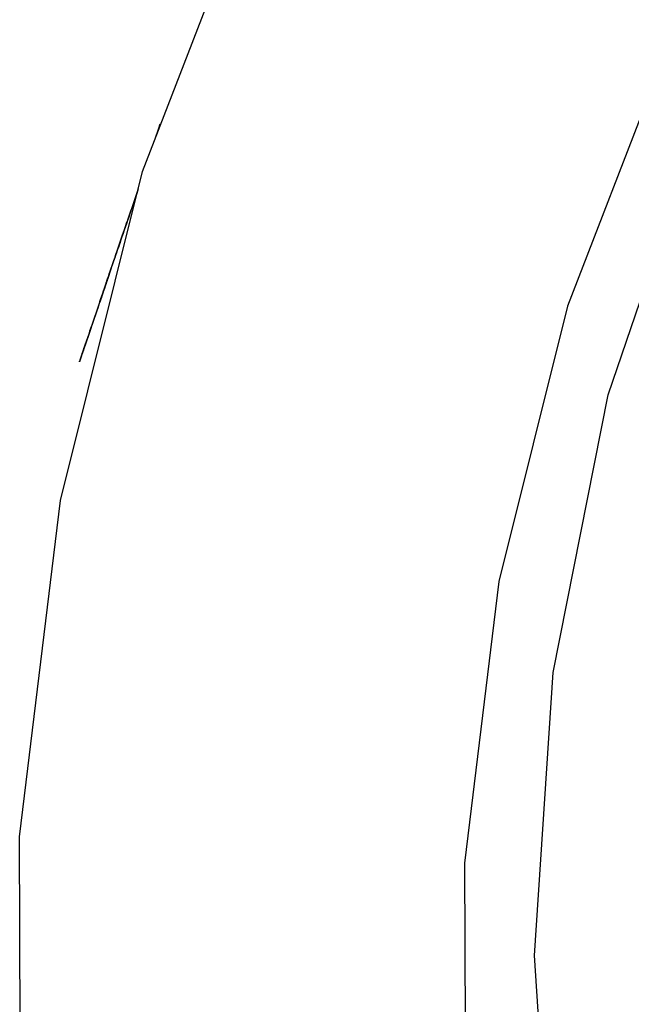
# Model space of a CAD drawing. Units: millimetres. Extents: x 7137 to 66137, y 2931 to 39813.
# Drawn here: x 33928 to 34027, y 4245 to 4404 of the extents above; entities that cross this region are included whole.
import ezdxf

# ---------------------------------------------------------------- set-up
doc = ezdxf.new("R2010")
doc.units = ezdxf.units.MM
doc.layers.add('Edges', color=7, linetype='Continuous')

# ---------------------------------------------------------------- blocks, each defined once
blk = doc.blocks.new('kobelco crane rs')
at = {"layer": 'Edges'}
for p, q in [((-15552.27, -15708.47), (-15532.64, -15657.59)), ((-15467.35, -15687.56), (-15483.77, -15730.13)), ((-15549.85, -15702.09), (-15549.63, -15701.44)), ((-15549.85, -15702.09), (-15549.63, -15701.44)), ((-15549.63, -15701.44), (-15549.41, -15700.77)), ((-15549.63, -15701.44), (-15549.41, -15700.77)), ((-15477.22, -15744.43), (-15462.54, -15701.2)), ((-15550.17, -15703.01), (-15550.07, -15702.72)), ((-15550.17, -15703.01), (-15550.07, -15702.72)), ((-15550.07, -15702.72), (-15549.85, -15702.09)), ((-15550.07, -15702.72), (-15549.85, -15702.09)), ((-15565.49, -15761.44), (-15552.27, -15708.47)), ((-15553.45, -15712.67), (-15553.67, -15713.31)), ((-15553.45, -15712.67), (-15553.67, -15713.31)), ((-15553.27, -15712.14), (-15553.5, -15712.83)), ((-15553.27, -15712.14), (-15553.5, -15712.83)), ((-15553.24, -15712.06), (-15553.45, -15712.67)), ((-15553.24, -15712.06), (-15553.45, -15712.67)), ((-15553.04, -15711.45), (-15553.27, -15712.14)), ((-15553.04, -15711.45), (-15553.27, -15712.14)), ((-15553.04, -15711.46), (-15553.24, -15712.06)), ((-15553.04, -15711.46), (-15553.24, -15712.06)), ((-15552.96, -15711.24), (-15553.04, -15711.46)), ((-15552.96, -15711.24), (-15553.04, -15711.46)), ((-15553.97, -15714.19), (-15554.19, -15714.85)), ((-15553.97, -15714.19), (-15554.19, -15714.85)), ((-15553.89, -15713.95), (-15554.11, -15714.61)), ((-15553.89, -15713.95), (-15554.11, -15714.61)), ((-15553.74, -15713.51), (-15553.97, -15714.19)), ((-15553.74, -15713.51), (-15553.97, -15714.19)), ((-15553.67, -15713.31), (-15553.89, -15713.95)), ((-15553.67, -15713.31), (-15553.89, -15713.95)), ((-15553.5, -15712.83), (-15553.74, -15713.51)), ((-15553.5, -15712.83), (-15553.74, -15713.51)), ((-15554.41, -15715.5), (-15554.63, -15716.13)), ((-15554.41, -15715.5), (-15554.63, -15716.13)), ((-15554.33, -15715.27), (-15554.56, -15715.94)), ((-15554.33, -15715.27), (-15554.56, -15715.94)), ((-15554.19, -15714.85), (-15554.41, -15715.5)), ((-15554.19, -15714.85), (-15554.41, -15715.5)), ((-15554.11, -15714.61), (-15554.33, -15715.27)), ((-15554.11, -15714.61), (-15554.33, -15715.27)), ((-15555.25, -15717.97), (-15555.02, -15717.29)), ((-15555.25, -15717.97), (-15555.02, -15717.29)), ((-15555.04, -15717.33), (-15555.23, -15717.9)), ((-15555.04, -15717.33), (-15555.23, -15717.9)), ((-15554.83, -15716.74), (-15555.04, -15717.33)), ((-15554.83, -15716.74), (-15555.04, -15717.33)), ((-15555.02, -15717.29), (-15554.79, -15716.61)), ((-15555.02, -15717.29), (-15554.79, -15716.61)), ((-15554.63, -15716.13), (-15554.83, -15716.74)), ((-15554.63, -15716.13), (-15554.83, -15716.74)), ((-15554.56, -15715.94), (-15554.79, -15716.61)), ((-15554.56, -15715.94), (-15554.79, -15716.61)), ((-15555.59, -15718.96), (-15555.75, -15719.44)), ((-15555.59, -15718.96), (-15555.75, -15719.44)), ((-15555.7, -15719.3), (-15555.48, -15718.64)), ((-15555.7, -15719.3), (-15555.48, -15718.64)), ((-15555.41, -15718.44), (-15555.59, -15718.96)), ((-15555.41, -15718.44), (-15555.59, -15718.96)), ((-15555.48, -15718.64), (-15555.25, -15717.97)), ((-15555.48, -15718.64), (-15555.25, -15717.97)), ((-15555.23, -15717.9), (-15555.41, -15718.44)), ((-15555.23, -15717.9), (-15555.41, -15718.44)), ((-15556.36, -15721.22), (-15556.14, -15720.6)), ((-15556.36, -15721.22), (-15556.14, -15720.6)), ((-15556.04, -15720.3), (-15556.17, -15720.68)), ((-15556.04, -15720.3), (-15556.17, -15720.68)), ((-15556.14, -15720.6), (-15555.93, -15719.96)), ((-15556.14, -15720.6), (-15555.93, -15719.96)), ((-15555.9, -15719.89), (-15556.04, -15720.3)), ((-15555.9, -15719.89), (-15556.04, -15720.3)), ((-15555.93, -15719.96), (-15555.7, -15719.3)), ((-15555.93, -15719.96), (-15555.7, -15719.3)), ((-15555.75, -15719.44), (-15555.9, -15719.89)), ((-15555.75, -15719.44), (-15555.9, -15719.89)), ((-15556.88, -15722.76), (-15556.7, -15722.23)), ((-15556.88, -15722.76), (-15556.7, -15722.23)), ((-15556.76, -15722.41), (-15556.56, -15721.83)), ((-15556.76, -15722.41), (-15556.56, -15721.83)), ((-15556.67, -15722.13), (-15556.7, -15722.23)), ((-15556.67, -15722.13), (-15556.7, -15722.23)), ((-15556.62, -15722), (-15556.67, -15722.13)), ((-15556.62, -15722), (-15556.67, -15722.13)), ((-15556.56, -15721.82), (-15556.62, -15722)), ((-15556.56, -15721.82), (-15556.62, -15722)), ((-15556.56, -15721.83), (-15556.36, -15721.22)), ((-15556.56, -15721.83), (-15556.36, -15721.22)), ((-15556.48, -15721.59), (-15556.56, -15721.82)), ((-15556.48, -15721.59), (-15556.56, -15721.82)), ((-15556.39, -15721.33), (-15556.48, -15721.59)), ((-15556.39, -15721.33), (-15556.48, -15721.59)), ((-15556.29, -15721.03), (-15556.39, -15721.33)), ((-15556.29, -15721.03), (-15556.39, -15721.33)), ((-15556.17, -15720.68), (-15556.29, -15721.03)), ((-15556.17, -15720.68), (-15556.29, -15721.03)), ((-15557.62, -15724.94), (-15556.88, -15722.76)), ((-15557.62, -15724.94), (-15556.88, -15722.76)), ((-15557.31, -15724.03), (-15557.14, -15723.51)), ((-15557.31, -15724.03), (-15557.14, -15723.51)), ((-15557.14, -15723.51), (-15556.95, -15722.98)), ((-15557.14, -15723.51), (-15556.95, -15722.98)), ((-15556.95, -15722.98), (-15556.76, -15722.41)), ((-15556.95, -15722.98), (-15556.76, -15722.41)), ((-15557.9, -15725.76), (-15557.77, -15725.37)), ((-15557.9, -15725.76), (-15557.77, -15725.37)), ((-15557.76, -15725.36), (-15557.83, -15725.55)), ((-15557.76, -15725.36), (-15557.83, -15725.55)), ((-15557.76, -15725.36), (-15557.83, -15725.55)), ((-15557.76, -15725.36), (-15557.83, -15725.55)), ((-15557.83, -15725.56), (-15557.77, -15725.38)), ((-15557.83, -15725.56), (-15557.77, -15725.38)), ((-15557.76, -15725.35), (-15557.82, -15725.53)), ((-15557.82, -15725.54), (-15557.76, -15725.35)), ((-15557.82, -15725.54), (-15557.76, -15725.35)), ((-15557.82, -15725.54), (-15557.76, -15725.35)), ((-15557.76, -15725.35), (-15557.82, -15725.53)), ((-15557.82, -15725.54), (-15557.76, -15725.35)), ((-15557.82, -15725.54), (-15557.76, -15725.35)), ((-15557.82, -15725.54), (-15557.76, -15725.35)), ((-15557.77, -15725.37), (-15557.63, -15724.96)), ((-15557.77, -15725.37), (-15557.63, -15724.96)), ((-15557.77, -15725.38), (-15557.72, -15725.23)), ((-15557.77, -15725.38), (-15557.72, -15725.23)), ((-15557.71, -15725.2), (-15557.76, -15725.35)), ((-15557.76, -15725.35), (-15557.71, -15725.2)), ((-15557.76, -15725.35), (-15557.71, -15725.2)), ((-15557.76, -15725.35), (-15557.71, -15725.2)), ((-15557.71, -15725.2), (-15557.76, -15725.35)), ((-15557.76, -15725.35), (-15557.71, -15725.2)), ((-15557.76, -15725.35), (-15557.71, -15725.2)), ((-15557.76, -15725.35), (-15557.71, -15725.2)), ((-15557.71, -15725.21), (-15557.76, -15725.36)), ((-15557.71, -15725.21), (-15557.76, -15725.36)), ((-15557.71, -15725.21), (-15557.76, -15725.36)), ((-15557.71, -15725.21), (-15557.76, -15725.36)), ((-15557.72, -15725.23), (-15557.68, -15725.11)), ((-15557.72, -15725.23), (-15557.68, -15725.11)), ((-15557.71, -15725.2), (-15557.67, -15725.08)), ((-15557.71, -15725.2), (-15557.67, -15725.08)), ((-15557.71, -15725.2), (-15557.67, -15725.08)), ((-15557.71, -15725.2), (-15557.67, -15725.08)), ((-15557.71, -15725.2), (-15557.67, -15725.08)), ((-15557.71, -15725.2), (-15557.67, -15725.08)), ((-15557.67, -15725.09), (-15557.71, -15725.21)), ((-15557.67, -15725.09), (-15557.71, -15725.2)), ((-15557.67, -15725.09), (-15557.71, -15725.21)), ((-15557.67, -15725.09), (-15557.71, -15725.21)), ((-15557.67, -15725.09), (-15557.71, -15725.2)), ((-15557.67, -15725.09), (-15557.71, -15725.21)), ((-15557.68, -15725.11), (-15557.65, -15725.03)), ((-15557.68, -15725.11), (-15557.65, -15725.03)), ((-15557.67, -15725.08), (-15557.64, -15725)), ((-15557.67, -15725.08), (-15557.64, -15725)), ((-15557.67, -15725.08), (-15557.64, -15725)), ((-15557.67, -15725.08), (-15557.64, -15725)), ((-15557.67, -15725.08), (-15557.64, -15725)), ((-15557.67, -15725.08), (-15557.64, -15725)), ((-15557.64, -15725.01), (-15557.67, -15725.09)), ((-15557.64, -15725.01), (-15557.67, -15725.09)), ((-15557.64, -15725.01), (-15557.67, -15725.09)), ((-15557.64, -15725.01), (-15557.67, -15725.09)), ((-15557.64, -15725.01), (-15557.67, -15725.09)), ((-15557.64, -15725.01), (-15557.67, -15725.09)), ((-15557.65, -15725.03), (-15557.63, -15724.97)), ((-15557.65, -15725.03), (-15557.63, -15724.97)), ((-15557.64, -15725), (-15557.62, -15724.95)), ((-15557.64, -15725), (-15557.62, -15724.95)), ((-15557.64, -15725), (-15557.62, -15724.95)), ((-15557.64, -15725), (-15557.62, -15724.95)), ((-15557.64, -15725), (-15557.62, -15724.95)), ((-15557.64, -15725), (-15557.62, -15724.95)), ((-15557.63, -15724.96), (-15557.64, -15725.01)), ((-15557.63, -15724.96), (-15557.64, -15725.01)), ((-15557.63, -15724.96), (-15557.64, -15725.01)), ((-15557.63, -15724.96), (-15557.64, -15725.01)), ((-15557.63, -15724.96), (-15557.64, -15725.01)), ((-15557.63, -15724.96), (-15557.64, -15725.01)), ((-15557.63, -15724.96), (-15557.47, -15724.51)), ((-15557.63, -15724.96), (-15557.47, -15724.51)), ((-15557.47, -15724.51), (-15557.31, -15724.03)), ((-15557.47, -15724.51), (-15557.31, -15724.03)), ((-15558.29, -15726.92), (-15558.42, -15727.28)), ((-15558.29, -15726.92), (-15558.42, -15727.28)), ((-15558.29, -15726.92), (-15558.42, -15727.28)), ((-15558.29, -15726.92), (-15558.42, -15727.28)), ((-15558.42, -15727.28), (-15558.3, -15726.93)), ((-15558.42, -15727.28), (-15558.3, -15726.93)), ((-15558.41, -15727.27), (-15558.29, -15726.91)), ((-15558.41, -15727.27), (-15558.29, -15726.91)), ((-15558.41, -15727.27), (-15558.29, -15726.91)), ((-15558.41, -15727.27), (-15558.29, -15726.91)), ((-15558.41, -15727.27), (-15558.29, -15726.91)), ((-15558.41, -15727.27), (-15558.29, -15726.91)), ((-15558.27, -15726.85), (-15558.39, -15727.2)), ((-15558.27, -15726.85), (-15558.39, -15727.2)), ((-15558.36, -15727.1), (-15558.29, -15726.91)), ((-15558.36, -15727.1), (-15558.29, -15726.91)), ((-15558.3, -15726.93), (-15558.18, -15726.6)), ((-15558.3, -15726.93), (-15558.18, -15726.6)), ((-15558.29, -15726.91), (-15558.18, -15726.6)), ((-15558.29, -15726.91), (-15558.18, -15726.6)), ((-15558.29, -15726.91), (-15558.18, -15726.6)), ((-15558.29, -15726.91), (-15558.18, -15726.6)), ((-15558.29, -15726.91), (-15558.18, -15726.6)), ((-15558.29, -15726.91), (-15558.18, -15726.6)), ((-15558.19, -15726.61), (-15558.29, -15726.92)), ((-15558.19, -15726.61), (-15558.29, -15726.92)), ((-15558.19, -15726.61), (-15558.29, -15726.92)), ((-15558.19, -15726.61), (-15558.29, -15726.92)), ((-15558.29, -15726.91), (-15558.21, -15726.68)), ((-15558.29, -15726.91), (-15558.21, -15726.68)), ((-15558.16, -15726.53), (-15558.27, -15726.85)), ((-15558.16, -15726.53), (-15558.27, -15726.85)), ((-15558.21, -15726.68), (-15558.12, -15726.41)), ((-15558.21, -15726.68), (-15558.12, -15726.41)), ((-15557.84, -15725.6), (-15558.19, -15726.61)), ((-15558.19, -15726.61), (-15557.84, -15725.6)), ((-15557.84, -15725.6), (-15558.19, -15726.61)), ((-15558.19, -15726.61), (-15557.84, -15725.6)), ((-15557.84, -15725.6), (-15558.18, -15726.6)), ((-15558.18, -15726.6), (-15557.84, -15725.6)), ((-15557.84, -15725.6), (-15558.18, -15726.6)), ((-15557.84, -15725.6), (-15558.18, -15726.6)), ((-15558.18, -15726.6), (-15557.84, -15725.6)), ((-15557.84, -15725.6), (-15558.18, -15726.6)), ((-15558.18, -15726.58), (-15558.07, -15726.27)), ((-15558.18, -15726.58), (-15558.07, -15726.27)), ((-15558.18, -15726.58), (-15558.07, -15726.27)), ((-15558.18, -15726.58), (-15558.07, -15726.27)), ((-15558.18, -15726.58), (-15558.07, -15726.28)), ((-15558.18, -15726.58), (-15558.07, -15726.28)), ((-15558.08, -15726.29), (-15558.18, -15726.59)), ((-15558.18, -15726.6), (-15558.08, -15726.29)), ((-15558.08, -15726.29), (-15558.18, -15726.59)), ((-15558.08, -15726.29), (-15558.18, -15726.59)), ((-15558.18, -15726.6), (-15558.08, -15726.29)), ((-15558.08, -15726.29), (-15558.18, -15726.59)), ((-15558.06, -15726.24), (-15558.16, -15726.53)), ((-15558.06, -15726.24), (-15558.16, -15726.53)), ((-15558.12, -15726.41), (-15558.02, -15726.1)), ((-15558.12, -15726.41), (-15558.02, -15726.1)), ((-15557.98, -15726.01), (-15558.08, -15726.29)), ((-15557.98, -15726.01), (-15558.08, -15726.29)), ((-15557.98, -15726.01), (-15558.08, -15726.29)), ((-15557.98, -15726.01), (-15558.08, -15726.29)), ((-15558.08, -15726.29), (-15557.99, -15726.02)), ((-15558.08, -15726.29), (-15557.99, -15726.02)), ((-15558.07, -15726.28), (-15557.98, -15726)), ((-15558.07, -15726.27), (-15557.98, -15726)), ((-15558.07, -15726.27), (-15557.98, -15726)), ((-15558.07, -15726.28), (-15557.98, -15726)), ((-15558.07, -15726.27), (-15557.98, -15726)), ((-15558.07, -15726.27), (-15557.98, -15726)), ((-15557.97, -15725.97), (-15558.06, -15726.24)), ((-15557.97, -15725.97), (-15558.06, -15726.24)), ((-15558.02, -15726.1), (-15557.9, -15725.76)), ((-15558.02, -15726.1), (-15557.9, -15725.76)), ((-15557.99, -15726.02), (-15557.9, -15725.77)), ((-15557.99, -15726.02), (-15557.9, -15725.77)), ((-15557.98, -15726), (-15557.9, -15725.75)), ((-15557.98, -15726), (-15557.9, -15725.75)), ((-15557.98, -15726), (-15557.9, -15725.75)), ((-15557.98, -15726), (-15557.9, -15725.75)), ((-15557.98, -15726), (-15557.9, -15725.75)), ((-15557.98, -15726), (-15557.9, -15725.75)), ((-15557.9, -15725.76), (-15557.98, -15726.01)), ((-15557.9, -15725.76), (-15557.98, -15726.01)), ((-15557.9, -15725.76), (-15557.98, -15726.01)), ((-15557.9, -15725.76), (-15557.98, -15726.01)), ((-15557.89, -15725.73), (-15557.97, -15725.97)), ((-15557.89, -15725.73), (-15557.97, -15725.97)), ((-15557.9, -15725.75), (-15557.82, -15725.54)), ((-15557.9, -15725.75), (-15557.82, -15725.54)), ((-15557.9, -15725.75), (-15557.82, -15725.54)), ((-15557.9, -15725.75), (-15557.82, -15725.54)), ((-15557.9, -15725.75), (-15557.82, -15725.54)), ((-15557.9, -15725.75), (-15557.82, -15725.54)), ((-15557.83, -15725.55), (-15557.9, -15725.76)), ((-15557.83, -15725.55), (-15557.9, -15725.76)), ((-15557.83, -15725.55), (-15557.9, -15725.76)), ((-15557.83, -15725.55), (-15557.9, -15725.76)), ((-15557.9, -15725.77), (-15557.83, -15725.56)), ((-15557.9, -15725.77), (-15557.83, -15725.56)), ((-15557.82, -15725.53), (-15557.89, -15725.73)), ((-15557.82, -15725.53), (-15557.89, -15725.73)), ((-15558.98, -15728.93), (-15558.83, -15728.48)), ((-15558.98, -15728.93), (-15558.83, -15728.48)), ((-15558.98, -15728.93), (-15558.83, -15728.48)), ((-15558.98, -15728.93), (-15558.83, -15728.48)), ((-15558.98, -15728.93), (-15558.83, -15728.48)), ((-15558.98, -15728.93), (-15558.83, -15728.48)), ((-15558.98, -15728.93), (-15558.83, -15728.49)), ((-15558.98, -15728.93), (-15558.83, -15728.49)), ((-15558.83, -15728.5), (-15558.98, -15728.94)), ((-15558.83, -15728.5), (-15558.98, -15728.94)), ((-15558.83, -15728.5), (-15558.98, -15728.94)), ((-15558.83, -15728.5), (-15558.98, -15728.94)), ((-15558.79, -15728.37), (-15558.93, -15728.81)), ((-15558.79, -15728.37), (-15558.93, -15728.81)), ((-15558.82, -15728.48), (-15558.91, -15728.75)), ((-15558.82, -15728.48), (-15558.91, -15728.75)), ((-15558.83, -15728.48), (-15558.68, -15728.06)), ((-15558.83, -15728.48), (-15558.68, -15728.06)), ((-15558.83, -15728.48), (-15558.68, -15728.06)), ((-15558.83, -15728.48), (-15558.68, -15728.06)), ((-15558.83, -15728.48), (-15558.68, -15728.06)), ((-15558.83, -15728.48), (-15558.68, -15728.06)), ((-15558.83, -15728.49), (-15558.68, -15728.07)), ((-15558.68, -15728.07), (-15558.83, -15728.5)), ((-15558.68, -15728.07), (-15558.83, -15728.5)), ((-15558.83, -15728.49), (-15558.68, -15728.07)), ((-15558.68, -15728.07), (-15558.83, -15728.5)), ((-15558.68, -15728.07), (-15558.83, -15728.5)), ((-15558.74, -15728.24), (-15558.82, -15728.48)), ((-15558.74, -15728.24), (-15558.82, -15728.48)), ((-15558.65, -15727.96), (-15558.79, -15728.37)), ((-15558.65, -15727.96), (-15558.79, -15728.37)), ((-15558.67, -15728.03), (-15558.74, -15728.24)), ((-15558.67, -15728.03), (-15558.74, -15728.24)), ((-15558.68, -15728.06), (-15558.54, -15727.65)), ((-15558.68, -15728.06), (-15558.54, -15727.65)), ((-15558.68, -15728.06), (-15558.54, -15727.65)), ((-15558.68, -15728.06), (-15558.54, -15727.65)), ((-15558.68, -15728.06), (-15558.54, -15727.65)), ((-15558.68, -15728.06), (-15558.54, -15727.65)), ((-15558.55, -15727.66), (-15558.68, -15728.07)), ((-15558.68, -15728.07), (-15558.55, -15727.66)), ((-15558.55, -15727.66), (-15558.68, -15728.07)), ((-15558.55, -15727.66), (-15558.68, -15728.07)), ((-15558.68, -15728.07), (-15558.55, -15727.66)), ((-15558.55, -15727.66), (-15558.68, -15728.07)), ((-15558.61, -15727.85), (-15558.67, -15728.03)), ((-15558.61, -15727.85), (-15558.67, -15728.03)), ((-15558.51, -15727.57), (-15558.65, -15727.96)), ((-15558.51, -15727.57), (-15558.65, -15727.96)), ((-15558.56, -15727.71), (-15558.61, -15727.85)), ((-15558.56, -15727.71), (-15558.61, -15727.85)), ((-15558.52, -15727.59), (-15558.56, -15727.71)), ((-15558.52, -15727.59), (-15558.56, -15727.71)), ((-15558.42, -15727.28), (-15558.55, -15727.66)), ((-15558.42, -15727.28), (-15558.55, -15727.66)), ((-15558.55, -15727.66), (-15558.42, -15727.28)), ((-15558.42, -15727.28), (-15558.55, -15727.66)), ((-15558.42, -15727.28), (-15558.55, -15727.66)), ((-15558.55, -15727.66), (-15558.42, -15727.28)), ((-15558.54, -15727.65), (-15558.41, -15727.27)), ((-15558.54, -15727.65), (-15558.41, -15727.27)), ((-15558.54, -15727.65), (-15558.41, -15727.27)), ((-15558.54, -15727.65), (-15558.41, -15727.27)), ((-15558.54, -15727.65), (-15558.41, -15727.27)), ((-15558.54, -15727.65), (-15558.41, -15727.27)), ((-15558.49, -15727.51), (-15558.52, -15727.59)), ((-15558.49, -15727.51), (-15558.52, -15727.59)), ((-15558.39, -15727.2), (-15558.51, -15727.57)), ((-15558.39, -15727.2), (-15558.51, -15727.57)), ((-15558.48, -15727.46), (-15558.49, -15727.51)), ((-15558.48, -15727.46), (-15558.49, -15727.51)), ((-15558.46, -15727.42), (-15558.44, -15727.36)), ((-15558.46, -15727.42), (-15558.44, -15727.36)), ((-15558.44, -15727.36), (-15558.41, -15727.25)), ((-15558.44, -15727.36), (-15558.41, -15727.25)), ((-15558.41, -15727.25), (-15558.36, -15727.1)), ((-15558.41, -15727.25), (-15558.36, -15727.1)), ((-15559.13, -15729.39), (-15561.53, -15736.44)), ((-15559.13, -15729.39), (-15561.53, -15736.44)), ((-15559.13, -15729.39), (-15561.53, -15736.44)), ((-15559.13, -15729.39), (-15561.53, -15736.44)), ((-15559.13, -15729.39), (-15561.53, -15736.44)), ((-15559.13, -15729.39), (-15561.53, -15736.44)), ((-15559.13, -15729.39), (-15561.53, -15736.44)), ((-15559.13, -15729.39), (-15561.53, -15736.44)), ((-15559.14, -15729.41), (-15561.53, -15736.44)), ((-15559.14, -15729.41), (-15561.53, -15736.44)), ((-15559.37, -15730.08), (-15559.5, -15730.48)), ((-15559.37, -15730.08), (-15559.5, -15730.48)), ((-15559.25, -15729.72), (-15559.41, -15730.2)), ((-15559.25, -15729.72), (-15559.41, -15730.2)), ((-15559.24, -15729.71), (-15559.37, -15730.08)), ((-15559.24, -15729.71), (-15559.37, -15730.08)), ((-15559.09, -15729.26), (-15559.25, -15729.72)), ((-15559.09, -15729.26), (-15559.25, -15729.72)), ((-15559.12, -15729.36), (-15559.24, -15729.71)), ((-15559.12, -15729.36), (-15559.24, -15729.71)), ((-15558.98, -15728.94), (-15559.14, -15729.41)), ((-15558.98, -15728.94), (-15559.14, -15729.41)), ((-15558.98, -15728.94), (-15559.14, -15729.41)), ((-15558.98, -15728.94), (-15559.14, -15729.41)), ((-15559.13, -15729.39), (-15558.98, -15728.93)), ((-15559.13, -15729.39), (-15558.98, -15728.93)), ((-15559.13, -15729.39), (-15558.98, -15728.93)), ((-15559.13, -15729.39), (-15558.98, -15728.93)), ((-15559.13, -15729.39), (-15558.98, -15728.93)), ((-15559.13, -15729.39), (-15558.98, -15728.93)), ((-15559.13, -15729.39), (-15558.98, -15728.93)), ((-15559.13, -15729.39), (-15558.98, -15728.93)), ((-15559.01, -15729.04), (-15559.12, -15729.36)), ((-15559.01, -15729.04), (-15559.12, -15729.36)), ((-15558.93, -15728.81), (-15559.09, -15729.26)), ((-15558.93, -15728.81), (-15559.09, -15729.26)), ((-15558.91, -15728.75), (-15559.01, -15729.04)), ((-15558.91, -15728.75), (-15559.01, -15729.04)), ((-15483.77, -15730.13), (-15494.84, -15774.49)), ((-15559.92, -15731.71), (-15560.1, -15732.23)), ((-15559.92, -15731.71), (-15560.1, -15732.23)), ((-15559.79, -15731.33), (-15559.94, -15731.78)), ((-15559.79, -15731.33), (-15559.94, -15731.78)), ((-15559.75, -15731.2), (-15559.92, -15731.71)), ((-15559.75, -15731.2), (-15559.92, -15731.71)), ((-15559.64, -15730.89), (-15559.79, -15731.33)), ((-15559.64, -15730.89), (-15559.79, -15731.33)), ((-15559.58, -15730.7), (-15559.75, -15731.2)), ((-15559.58, -15730.7), (-15559.75, -15731.2)), ((-15559.5, -15730.48), (-15559.64, -15730.89)), ((-15559.5, -15730.48), (-15559.64, -15730.89)), ((-15559.41, -15730.2), (-15559.58, -15730.7)), ((-15559.41, -15730.2), (-15559.58, -15730.7)), ((-15560.74, -15734.11), (-15560.45, -15733.27)), ((-15560.74, -15734.11), (-15560.45, -15733.27)), ((-15560.44, -15733.22), (-15560.61, -15733.73)), ((-15560.44, -15733.22), (-15560.61, -15733.73)), ((-15560.27, -15732.75), (-15560.45, -15733.27)), ((-15560.27, -15732.75), (-15560.45, -15733.27)), ((-15560.27, -15732.73), (-15560.44, -15733.22)), ((-15560.27, -15732.73), (-15560.44, -15733.22)), ((-15560.1, -15732.23), (-15560.27, -15732.75)), ((-15560.1, -15732.23), (-15560.27, -15732.75)), ((-15560.1, -15732.25), (-15560.27, -15732.73)), ((-15560.1, -15732.25), (-15560.27, -15732.73)), ((-15559.94, -15731.78), (-15560.1, -15732.25)), ((-15559.94, -15731.78), (-15560.1, -15732.25)), ((-15560.61, -15733.73), (-15561.16, -15735.35)), ((-15560.61, -15733.73), (-15561.16, -15735.35)), ((-15561.06, -15735.05), (-15560.95, -15734.74)), ((-15561.06, -15735.05), (-15560.95, -15734.74)), ((-15560.95, -15734.74), (-15560.84, -15734.42)), ((-15560.95, -15734.74), (-15560.84, -15734.42)), ((-15560.84, -15734.42), (-15560.74, -15734.11)), ((-15560.84, -15734.42), (-15560.74, -15734.11)), ((-15561.65, -15736.79), (-15561.55, -15736.52)), ((-15561.65, -15736.79), (-15561.56, -15736.52)), ((-15561.65, -15736.79), (-15561.55, -15736.52)), ((-15561.65, -15736.79), (-15561.56, -15736.52)), ((-15561.53, -15736.44), (-15561.62, -15736.71)), ((-15561.62, -15736.72), (-15561.53, -15736.44)), ((-15561.53, -15736.44), (-15561.62, -15736.71)), ((-15561.62, -15736.72), (-15561.53, -15736.44)), ((-15561.53, -15736.44), (-15561.62, -15736.71)), ((-15561.53, -15736.44), (-15561.62, -15736.72)), ((-15561.53, -15736.44), (-15561.62, -15736.71)), ((-15561.62, -15736.72), (-15561.53, -15736.44)), ((-15561.53, -15736.44), (-15561.62, -15736.71)), ((-15561.62, -15736.72), (-15561.53, -15736.44)), ((-15561.53, -15736.44), (-15561.62, -15736.71)), ((-15561.53, -15736.44), (-15561.62, -15736.72)), ((-15561.56, -15736.52), (-15561.46, -15736.24)), ((-15561.56, -15736.52), (-15561.46, -15736.24)), ((-15561.55, -15736.52), (-15561.46, -15736.23)), ((-15561.55, -15736.52), (-15561.46, -15736.23)), ((-15561.46, -15736.23), (-15561.36, -15735.95)), ((-15561.46, -15736.24), (-15561.36, -15735.95)), ((-15561.46, -15736.23), (-15561.36, -15735.95)), ((-15561.46, -15736.24), (-15561.36, -15735.95)), ((-15561.36, -15735.95), (-15561.26, -15735.65)), ((-15561.36, -15735.95), (-15561.26, -15735.65)), ((-15561.36, -15735.95), (-15561.26, -15735.66)), ((-15561.36, -15735.95), (-15561.26, -15735.66)), ((-15561.26, -15735.65), (-15561.16, -15735.35)), ((-15561.26, -15735.66), (-15561.16, -15735.35)), ((-15561.26, -15735.65), (-15561.16, -15735.35)), ((-15561.26, -15735.66), (-15561.16, -15735.35)), ((-15561.16, -15735.35), (-15561.06, -15735.05)), ((-15561.16, -15735.35), (-15561.06, -15735.05)), ((-15562.04, -15737.94), (-15562.11, -15738.14)), ((-15562.04, -15737.94), (-15562.11, -15738.14)), ((-15562.11, -15738.16), (-15562.05, -15737.96)), ((-15562.11, -15738.16), (-15562.05, -15737.96)), ((-15562.11, -15738.16), (-15562.05, -15737.96)), ((-15562.11, -15738.16), (-15562.05, -15737.96)), ((-15562.03, -15737.92), (-15562.1, -15738.12)), ((-15562.03, -15737.92), (-15562.1, -15738.12)), ((-15562.03, -15737.92), (-15562.1, -15738.12)), ((-15562.03, -15737.92), (-15562.1, -15738.12)), ((-15562.03, -15737.92), (-15562.1, -15738.12)), ((-15562.03, -15737.92), (-15562.1, -15738.12)), ((-15562.1, -15738.13), (-15562.04, -15737.93)), ((-15562.1, -15738.13), (-15562.04, -15737.93)), ((-15562.1, -15738.13), (-15562.04, -15737.93)), ((-15562.1, -15738.13), (-15562.04, -15737.93)), ((-15562.05, -15737.96), (-15561.98, -15737.75)), ((-15562.05, -15737.96), (-15561.98, -15737.75)), ((-15562.05, -15737.96), (-15561.98, -15737.76)), ((-15562.05, -15737.96), (-15561.98, -15737.76)), ((-15562.04, -15737.93), (-15561.96, -15737.71)), ((-15562.04, -15737.93), (-15561.96, -15737.71)), ((-15562.04, -15737.93), (-15561.96, -15737.71)), ((-15562.04, -15737.93), (-15561.96, -15737.71)), ((-15561.96, -15737.72), (-15562.04, -15737.94)), ((-15561.96, -15737.72), (-15562.04, -15737.94)), ((-15561.96, -15737.71), (-15562.03, -15737.92)), ((-15561.96, -15737.71), (-15562.03, -15737.92)), ((-15561.96, -15737.71), (-15562.03, -15737.92)), ((-15561.96, -15737.71), (-15562.03, -15737.92)), ((-15561.96, -15737.71), (-15562.03, -15737.92)), ((-15561.96, -15737.71), (-15562.03, -15737.92)), ((-15561.98, -15737.75), (-15561.9, -15737.53)), ((-15561.98, -15737.76), (-15561.9, -15737.53)), ((-15561.98, -15737.75), (-15561.9, -15737.53)), ((-15561.98, -15737.76), (-15561.9, -15737.53)), ((-15561.88, -15737.48), (-15561.96, -15737.71)), ((-15561.88, -15737.48), (-15561.96, -15737.71)), ((-15561.88, -15737.48), (-15561.96, -15737.71)), ((-15561.88, -15737.48), (-15561.96, -15737.71)), ((-15561.88, -15737.48), (-15561.96, -15737.71)), ((-15561.88, -15737.48), (-15561.96, -15737.71)), ((-15561.96, -15737.71), (-15561.88, -15737.49)), ((-15561.89, -15737.49), (-15561.96, -15737.72)), ((-15561.96, -15737.71), (-15561.88, -15737.49)), ((-15561.96, -15737.71), (-15561.88, -15737.49)), ((-15561.89, -15737.49), (-15561.96, -15737.72)), ((-15561.96, -15737.71), (-15561.88, -15737.49)), ((-15561.9, -15737.53), (-15561.82, -15737.3)), ((-15561.9, -15737.53), (-15561.82, -15737.3)), ((-15561.9, -15737.53), (-15561.82, -15737.3)), ((-15561.9, -15737.53), (-15561.82, -15737.3)), ((-15561.8, -15737.24), (-15561.89, -15737.49)), ((-15561.8, -15737.24), (-15561.89, -15737.49)), ((-15561.8, -15737.24), (-15561.88, -15737.48)), ((-15561.8, -15737.24), (-15561.88, -15737.48)), ((-15561.88, -15737.49), (-15561.8, -15737.24)), ((-15561.8, -15737.24), (-15561.88, -15737.48)), ((-15561.88, -15737.49), (-15561.8, -15737.24)), ((-15561.8, -15737.24), (-15561.88, -15737.48)), ((-15561.8, -15737.24), (-15561.88, -15737.48)), ((-15561.88, -15737.49), (-15561.8, -15737.24)), ((-15561.8, -15737.24), (-15561.88, -15737.48)), ((-15561.88, -15737.49), (-15561.8, -15737.24)), ((-15561.82, -15737.3), (-15561.74, -15737.05)), ((-15561.82, -15737.3), (-15561.74, -15737.05)), ((-15561.82, -15737.3), (-15561.74, -15737.05)), ((-15561.82, -15737.3), (-15561.74, -15737.05)), ((-15561.71, -15736.98), (-15561.8, -15737.24)), ((-15561.71, -15736.98), (-15561.8, -15737.24)), ((-15561.71, -15736.98), (-15561.8, -15737.24)), ((-15561.71, -15736.98), (-15561.8, -15737.24)), ((-15561.71, -15736.98), (-15561.8, -15737.24)), ((-15561.71, -15736.98), (-15561.8, -15737.24)), ((-15561.8, -15737.24), (-15561.72, -15736.99)), ((-15561.71, -15736.99), (-15561.8, -15737.24)), ((-15561.8, -15737.24), (-15561.72, -15736.99)), ((-15561.8, -15737.24), (-15561.72, -15736.99)), ((-15561.71, -15736.99), (-15561.8, -15737.24)), ((-15561.8, -15737.24), (-15561.72, -15736.99)), ((-15561.74, -15737.05), (-15561.65, -15736.79)), ((-15561.74, -15737.05), (-15561.65, -15736.79)), ((-15561.74, -15737.05), (-15561.65, -15736.79)), ((-15561.74, -15737.05), (-15561.65, -15736.79)), ((-15561.72, -15736.99), (-15561.62, -15736.72)), ((-15561.72, -15736.99), (-15561.62, -15736.72)), ((-15561.72, -15736.99), (-15561.62, -15736.72)), ((-15561.72, -15736.99), (-15561.62, -15736.72)), ((-15561.62, -15736.71), (-15561.71, -15736.98)), ((-15561.62, -15736.71), (-15561.71, -15736.98)), ((-15561.62, -15736.71), (-15561.71, -15736.98)), ((-15561.62, -15736.71), (-15561.71, -15736.98)), ((-15561.62, -15736.71), (-15561.71, -15736.98)), ((-15561.62, -15736.71), (-15561.71, -15736.98)), ((-15561.62, -15736.72), (-15561.71, -15736.99)), ((-15561.62, -15736.72), (-15561.71, -15736.99)), ((-15562.43, -15739.09), (-15562.44, -15739.12)), ((-15562.43, -15739.09), (-15562.44, -15739.12)), ((-15562.41, -15739.04), (-15562.43, -15739.09)), ((-15562.41, -15739.04), (-15562.43, -15739.09)), ((-15562.42, -15739.07), (-15562.43, -15739.1)), ((-15562.42, -15739.07), (-15562.43, -15739.1)), ((-15562.43, -15739.1), (-15562.42, -15739.07)), ((-15562.43, -15739.1), (-15562.42, -15739.07)), ((-15562.43, -15739.1), (-15562.42, -15739.07)), ((-15562.43, -15739.1), (-15562.42, -15739.07)), ((-15562.42, -15739.07), (-15562.43, -15739.1)), ((-15562.42, -15739.07), (-15562.43, -15739.1)), ((-15562.42, -15739.07), (-15562.43, -15739.1)), ((-15562.43, -15739.1), (-15562.42, -15739.07)), ((-15562.43, -15739.1), (-15562.42, -15739.07)), ((-15562.43, -15739.1), (-15562.42, -15739.07)), ((-15562.43, -15739.1), (-15562.42, -15739.07)), ((-15562.42, -15739.07), (-15562.43, -15739.1)), ((-15562.42, -15739.07), (-15562.41, -15739.02)), ((-15562.4, -15739.02), (-15562.42, -15739.07)), ((-15562.42, -15739.07), (-15562.41, -15739.02)), ((-15562.4, -15739.02), (-15562.42, -15739.07)), ((-15562.42, -15739.07), (-15562.41, -15739.02)), ((-15562.4, -15739.02), (-15562.42, -15739.07)), ((-15562.42, -15739.07), (-15562.41, -15739.02)), ((-15562.42, -15739.07), (-15562.41, -15739.02)), ((-15562.4, -15739.02), (-15562.42, -15739.07)), ((-15562.42, -15739.07), (-15562.41, -15739.02)), ((-15562.4, -15739.02), (-15562.42, -15739.07)), ((-15562.42, -15739.07), (-15562.41, -15739.02)), ((-15562.4, -15739.02), (-15562.42, -15739.07)), ((-15562.42, -15739.07), (-15562.41, -15739.02)), ((-15562.41, -15739.02), (-15562.38, -15738.95)), ((-15562.41, -15739.02), (-15562.38, -15738.95)), ((-15562.41, -15739.02), (-15562.38, -15738.95)), ((-15562.41, -15739.02), (-15562.38, -15738.95)), ((-15562.41, -15739.02), (-15562.38, -15738.96)), ((-15562.41, -15739.02), (-15562.38, -15738.96)), ((-15562.41, -15739.02), (-15562.38, -15738.96)), ((-15562.41, -15739.02), (-15562.38, -15738.96)), ((-15562.39, -15738.97), (-15562.41, -15739.04)), ((-15562.39, -15738.97), (-15562.41, -15739.04)), ((-15562.38, -15738.94), (-15562.4, -15739.02)), ((-15562.38, -15738.94), (-15562.4, -15739.02)), ((-15562.38, -15738.94), (-15562.4, -15739.02)), ((-15562.38, -15738.94), (-15562.4, -15739.02)), ((-15562.38, -15738.94), (-15562.4, -15739.02)), ((-15562.38, -15738.94), (-15562.4, -15739.02)), ((-15562.36, -15738.88), (-15562.39, -15738.97)), ((-15562.36, -15738.88), (-15562.39, -15738.97)), ((-15562.35, -15738.85), (-15562.38, -15738.94)), ((-15562.35, -15738.85), (-15562.38, -15738.94)), ((-15562.35, -15738.85), (-15562.38, -15738.94)), ((-15562.35, -15738.85), (-15562.38, -15738.94)), ((-15562.35, -15738.85), (-15562.38, -15738.94)), ((-15562.35, -15738.85), (-15562.38, -15738.94)), ((-15562.38, -15738.95), (-15562.35, -15738.86)), ((-15562.38, -15738.95), (-15562.35, -15738.86)), ((-15562.38, -15738.95), (-15562.35, -15738.86)), ((-15562.38, -15738.95), (-15562.35, -15738.86)), ((-15562.38, -15738.96), (-15562.35, -15738.87)), ((-15562.38, -15738.96), (-15562.35, -15738.87)), ((-15562.38, -15738.96), (-15562.35, -15738.87)), ((-15562.38, -15738.96), (-15562.35, -15738.87)), ((-15562.32, -15738.77), (-15562.36, -15738.88)), ((-15562.32, -15738.77), (-15562.36, -15738.88)), ((-15562.31, -15738.74), (-15562.35, -15738.85)), ((-15562.31, -15738.74), (-15562.35, -15738.85)), ((-15562.31, -15738.74), (-15562.35, -15738.85)), ((-15562.31, -15738.74), (-15562.35, -15738.85)), ((-15562.31, -15738.74), (-15562.35, -15738.85)), ((-15562.31, -15738.74), (-15562.35, -15738.85)), ((-15562.35, -15738.86), (-15562.31, -15738.75)), ((-15562.35, -15738.86), (-15562.31, -15738.75)), ((-15562.35, -15738.86), (-15562.31, -15738.75)), ((-15562.35, -15738.86), (-15562.31, -15738.75)), ((-15562.35, -15738.87), (-15562.32, -15738.76)), ((-15562.35, -15738.87), (-15562.32, -15738.76)), ((-15562.35, -15738.87), (-15562.32, -15738.76)), ((-15562.35, -15738.87), (-15562.32, -15738.76)), ((-15562.32, -15738.76), (-15562.28, -15738.64)), ((-15562.32, -15738.76), (-15562.28, -15738.64)), ((-15562.28, -15738.64), (-15562.32, -15738.77)), ((-15562.32, -15738.76), (-15562.28, -15738.64)), ((-15562.32, -15738.76), (-15562.28, -15738.64)), ((-15562.28, -15738.64), (-15562.32, -15738.77)), ((-15562.27, -15738.62), (-15562.31, -15738.74)), ((-15562.27, -15738.62), (-15562.31, -15738.74)), ((-15562.31, -15738.75), (-15562.27, -15738.62)), ((-15562.31, -15738.75), (-15562.27, -15738.62)), ((-15562.27, -15738.62), (-15562.31, -15738.74)), ((-15562.27, -15738.62), (-15562.31, -15738.74)), ((-15562.27, -15738.62), (-15562.31, -15738.74)), ((-15562.31, -15738.75), (-15562.27, -15738.62)), ((-15562.31, -15738.75), (-15562.27, -15738.62)), ((-15562.27, -15738.62), (-15562.31, -15738.74)), ((-15562.28, -15738.64), (-15562.23, -15738.49)), ((-15562.28, -15738.64), (-15562.23, -15738.49)), ((-15562.23, -15738.49), (-15562.28, -15738.64)), ((-15562.28, -15738.64), (-15562.23, -15738.49)), ((-15562.28, -15738.64), (-15562.23, -15738.49)), ((-15562.23, -15738.49), (-15562.28, -15738.64)), ((-15562.22, -15738.47), (-15562.27, -15738.62)), ((-15562.22, -15738.47), (-15562.27, -15738.62)), ((-15562.27, -15738.62), (-15562.22, -15738.47)), ((-15562.27, -15738.62), (-15562.22, -15738.47)), ((-15562.22, -15738.47), (-15562.27, -15738.62)), ((-15562.22, -15738.47), (-15562.27, -15738.62)), ((-15562.22, -15738.47), (-15562.27, -15738.62)), ((-15562.27, -15738.62), (-15562.22, -15738.47)), ((-15562.27, -15738.62), (-15562.22, -15738.47)), ((-15562.22, -15738.47), (-15562.27, -15738.62)), ((-15562.17, -15738.32), (-15562.23, -15738.49)), ((-15562.17, -15738.32), (-15562.23, -15738.49)), ((-15562.23, -15738.49), (-15562.17, -15738.33)), ((-15562.23, -15738.49), (-15562.17, -15738.33)), ((-15562.23, -15738.49), (-15562.17, -15738.33)), ((-15562.23, -15738.49), (-15562.17, -15738.33)), ((-15562.16, -15738.3), (-15562.22, -15738.47)), ((-15562.16, -15738.3), (-15562.22, -15738.47)), ((-15562.16, -15738.3), (-15562.22, -15738.47)), ((-15562.16, -15738.3), (-15562.22, -15738.47)), ((-15562.16, -15738.3), (-15562.22, -15738.47)), ((-15562.16, -15738.3), (-15562.22, -15738.47)), ((-15562.22, -15738.47), (-15562.16, -15738.31)), ((-15562.22, -15738.47), (-15562.16, -15738.31)), ((-15562.22, -15738.47), (-15562.16, -15738.31)), ((-15562.22, -15738.47), (-15562.16, -15738.31)), ((-15562.11, -15738.14), (-15562.17, -15738.32)), ((-15562.11, -15738.14), (-15562.17, -15738.32)), ((-15562.17, -15738.33), (-15562.11, -15738.16)), ((-15562.17, -15738.33), (-15562.11, -15738.16)), ((-15562.17, -15738.33), (-15562.11, -15738.16)), ((-15562.17, -15738.33), (-15562.11, -15738.16)), ((-15562.1, -15738.12), (-15562.16, -15738.3)), ((-15562.1, -15738.12), (-15562.16, -15738.3)), ((-15562.1, -15738.12), (-15562.16, -15738.3)), ((-15562.1, -15738.12), (-15562.16, -15738.3)), ((-15562.1, -15738.12), (-15562.16, -15738.3)), ((-15562.1, -15738.12), (-15562.16, -15738.3)), ((-15562.16, -15738.31), (-15562.1, -15738.13)), ((-15562.16, -15738.31), (-15562.1, -15738.13)), ((-15562.16, -15738.31), (-15562.1, -15738.13)), ((-15562.16, -15738.31), (-15562.1, -15738.13)), ((-15486.12, -15789.2), (-15477.22, -15744.43)), ((-15572.08, -15815.67), (-15565.49, -15761.44)), ((-15494.84, -15774.49), (-15500.36, -15819.92)), ((-15489.11, -15834.76), (-15486.12, -15789.2)), ((-15571.94, -15870.32), (-15572.08, -15815.67)), ((-15500.36, -15819.92), (-15500.24, -15865.7)), ((-15486.12, -15880.31), (-15489.11, -15834.76))]:
    blk.add_line(p, q, dxfattribs=at)

msp = doc.modelspace()

# ---------------------------------------------------------------- block references
msp.add_blockref('kobelco crane rs', (49500.5, 20088))

doc.saveas('drawing.dxf')
